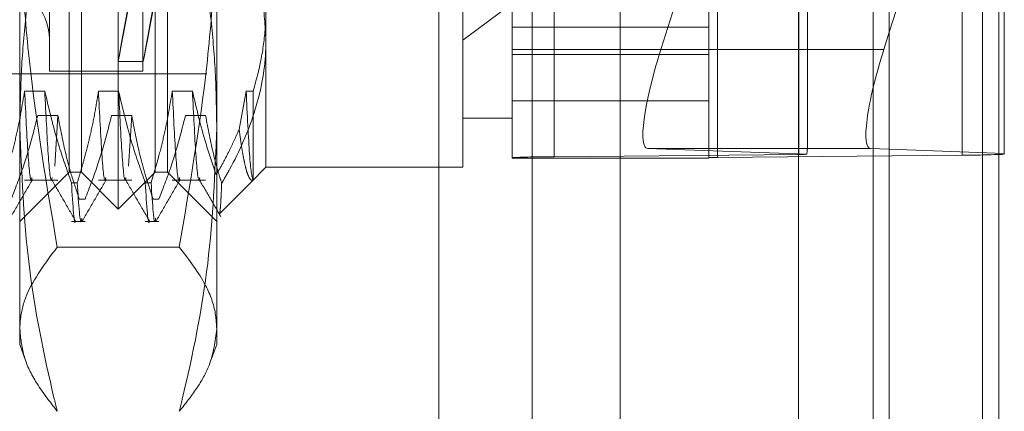
# Model space of a CAD drawing. Units: inches. Extents: x 0 to 23.4, y 0 to 16.5.
# Drawn here: x 11.9 to 12, y 7.9 to 7.9 of the extents above; entities that cross this region are included whole.
import ezdxf

# ---------------------------------------------------------------- set-up
doc = ezdxf.new("R2010")
doc.units = ezdxf.units.IN
doc.header["$MEASUREMENT"] = 0
doc.linetypes.add('HIDDEN', pattern=[0.07500000000000001, 0.05, -0.025])

msp = doc.modelspace()

# ---------------------------------------------------------------- linework, layer by layer
at = {"color": 7, "linetype": 'Continuous', "lineweight": 15}
for p, q in [((11.9938025137, 11.2700629349), (11.9938025137, 4.6199962682)), ((12.0035469581, 11.2700629349), (12.0035469581, 4.6199962682)), ((11.9857311012, 11.261547142), (11.9857311012, 4.628512061)), ((11.993323069, 7.912194733), (11.9938025137, 7.9137132353)), ((11.9938025137, 7.9033292675), (11.992145038, 7.9033889586))]:
    msp.add_line(p, q, dxfattribs=at)
at = {"color": 7, "linetype": 'HIDDEN', "lineweight": 0}
for p, q in [((12.0021025137, 4.6199962682), (12.0021025137, 11.2700629349)), ((12.0035469581, 11.2700629349), (12.0035469581, 4.6199962682)), ((11.9698755456, 4.628512061), (11.9698755456, 11.261547142)), ((11.9923580692, 4.7401684904), (11.9923580692, 11.1498907126)), ((11.9523199901, 4.9450296015), (11.9523199901, 10.9450296015)), ((11.9537644345, 10.9450296015), (11.9537644345, 4.9450296015)), ((11.9620644345, 10.9450296015), (11.9620644345, 4.9450296015)), ((11.9252867442, 7.8980042297), (11.9252867442, 7.9920549734)), ((11.9220059043, 7.9012850696), (11.9220059043, 7.9887741335)), ((11.9285675841, 7.9012850696), (11.9285675841, 7.9887741335)), ((11.9923580692, 7.9886813101), (11.9923580692, 7.9030186736)), ((11.9602823698, 7.9025782841), (11.9602823698, 7.9878783075)), ((11.9640263243, 7.9879581126), (11.9640263243, 7.9026580892)), ((11.9777801825, 7.9878783075), (11.9777801825, 7.9025782841)), ((11.9785289734, 7.9025942451), (11.9785289734, 7.9878942685)), ((11.985780298, 7.9028682393), (11.985780298, 7.9881682627)), ((12.0002829472, 7.9881044187), (12.0002829472, 7.9028043952)), ((11.9191625097, 7.9798065044), (11.9191625097, 7.9102534381)), ((11.9274739708, 7.9798065044), (11.9274739708, 7.9102534381)), ((11.9165378378, 7.9052440903), (11.9165378378, 7.962931886)), ((11.9340356506, 7.962931886), (11.9340356506, 7.9052440903)), ((11.9865290889, 7.903466899), (11.9865290889, 7.9460125452)), ((11.9938025137, 7.9137132353), (12.0040269017, 7.9460960243)), ((12.0040269017, 7.9460960243), (12.0040269017, 7.9029610538)), ((11.9771640804, 7.9237767001), (11.9735072451, 7.912194733)), ((11.920912291, 7.9012850696), (11.920912291, 7.9155588525)), ((11.9296611974, 7.9155588525), (11.9296611974, 7.9012850696)), ((11.9384101038, 7.91585356), (11.9384101038, 7.9017225149)), ((11.9559079166, 7.9130255026), (11.9602823698, 7.9162582399)), ((11.9559079166, 7.9017225149), (11.9559079166, 7.91585356)), ((11.9777801825, 7.9141629598), (11.9602823698, 7.9141629598)), ((11.9602823698, 7.9121735574), (11.9777801825, 7.9121735574)), ((11.9857311012, 7.912194733), (11.9735072451, 7.912194733)), ((11.9602823698, 7.9117431442), (11.9777801825, 7.9117431442)), ((11.9252806999, 7.9111275893), (11.9275049545, 7.9111275893)), ((11.8662316261, 7.910033976), (11.93316076, 7.910033976)), ((11.9191625097, 7.9102526986), (11.9274739708, 7.9102526986)), ((11.9187534726, 7.9084977481), (11.9169615172, 7.9084977481)), ((11.9253151524, 7.9084977481), (11.923523197, 7.9084977481)), ((11.9318768322, 7.9084977481), (11.9300848768, 7.9084977481)), ((11.9366465565, 7.9084977481), (11.9360268856, 7.9050909605)), ((11.9372809481, 7.9084977481), (11.9366465565, 7.9084977481)), ((11.9372809481, 7.9005998752), (11.9372809481, 7.9084977481)), ((11.9602823698, 7.9076294577), (11.9777801825, 7.9076294577)), ((11.9181309247, 7.9063196906), (11.9199228802, 7.9063196906)), ((11.9199228802, 7.9063196906), (11.9196393327, 7.9018127953)), ((11.9246926045, 7.9063196906), (11.92648456, 7.9063196906)), ((11.92648456, 7.9063196906), (11.9262010124, 7.9018127953)), ((11.9312542843, 7.9063196906), (11.9330462398, 7.9063196906)), ((11.9559079166, 7.9060969681), (11.9602823698, 7.9060969681)), ((11.9165378378, 7.8859744834), (11.9165378378, 7.9052440903)), ((11.9340356506, 7.9052440903), (11.9340356506, 7.8859744834)), ((11.9723292142, 7.9033889586), (11.9864723156, 7.9028796192)), ((11.9857311012, 7.9033889586), (11.9723292142, 7.9033889586)), ((12.0040269017, 7.9029610538), (11.9938025137, 7.9033292675)), ((11.9602823698, 7.9025782841), (11.9602823698, 7.902533149)), ((11.9602823698, 7.902533149), (11.9777801825, 7.902533149)), ((11.985780298, 7.9028682393), (11.9640263243, 7.9026580892)), ((11.9777801825, 7.902533149), (11.9777801825, 7.9025782841)), ((11.9785289734, 7.9025942451), (12.0002829472, 7.9028043952)), ((12.0040269017, 7.9028842003), (12.0040269017, 7.9029610538)), ((11.93706958, 7.9003819911), (11.9384101038, 7.9017225149)), ((11.9384101038, 7.9017225149), (11.9559079166, 7.9017225149)), ((11.9165378378, 7.8969106164), (11.920912291, 7.9012850696)), ((11.920912291, 7.9012850696), (11.9220059043, 7.9012850696)), ((11.9220059043, 7.9012850696), (11.9252867442, 7.8980042297)), ((11.9252867442, 7.8980042297), (11.9285675841, 7.9012850696)), ((11.9285675841, 7.9012850696), (11.9296611974, 7.9012850696)), ((11.9296611974, 7.9012850696), (11.9340356506, 7.8969106164)), ((11.9169615172, 7.9005933592), (11.9199228802, 7.9005933592)), ((11.921121172, 7.9003532674), (11.9216384313, 7.9003532674)), ((11.923523197, 7.9005933592), (11.92648456, 7.9005933592)), ((11.9276828518, 7.9003532674), (11.9282001111, 7.9003532674)), ((11.9300848768, 7.9005933592), (11.9330462398, 7.9005933592)), ((11.9342737207, 7.8975861318), (11.93706958, 7.9003819911)), ((11.9223346456, 7.8988949007), (11.9218173864, 7.8988949007)), ((11.9288963254, 7.8988949007), (11.9283790661, 7.8988949007)), ((11.921121172, 7.8969106164), (11.9223346456, 7.8969106164)), ((11.9276828518, 7.8969106164), (11.9288963254, 7.8969106164)), ((11.93071047, 7.8946362148), (11.9198630184, 7.8946362148)), ((11.9165378378, 7.8859744834), (11.9170532081, 7.8845585153)), ((11.9335166135, 7.8845484408), (11.9340356506, 7.8859744834))]:
    msp.add_line(p, q, dxfattribs=at)
at = {"color": 8, "linetype": 'Continuous', "lineweight": 15}
for p, q in [((11.993323069, 7.912194733), (11.9857311012, 7.912194733)), ((11.992145038, 7.9033889586), (11.9857311012, 7.9033889586)), ((11.9923580692, 7.9030186736), (11.9923580692, 6.4886813101))]:
    msp.add_line(p, q, dxfattribs=at)
at = {"color": 7, "linetype": 'HIDDEN', "lineweight": 0}
for centre, radius, start, end in [((11.9143506112, 7.9130960932), 0.0048118985126866, 0, 180), ((11.9635512391, 7.837084764), 0.0655750461987879, 89.5848936871, 92.8573379832), ((11.9784339564, 7.8894795801), 0.0131150092386383, 89.5848936869, 92.8573379832), ((11.9856151703, 7.9339562897), 0.0310884888974992, 270.3043301267, 271.5799105118), ((12.0007580324, 7.9683777204), 0.0655750462105071, 269.5848936873, 272.8573379828)]:
    msp.add_arc(centre, radius, start, end, dxfattribs=at)
for centre, major_axis, ratio, start_param, end_param in [((11.9315451075, 7.9450296015), (0.006264416258783712, 0.03390201146261251), 0.0011652391, 1.686923162017232, 4.583650139762527), ((11.9337693621, 7.9450296015), (0.006264416258783712, 0.03390201146261251), 0.0011652391, 1.723119225886895, 4.547454075898695), ((11.9750914936, 7.912137679), (0.002834150547746717, 0.008736220451251775), 0.1661776933, 1.61813321338908, 3.188929540180521), ((11.9821546357, 7.8896120849), (0.004314710444937475, 0.01408351162717647), 0.0511588332, 5.956440213924884, 6.117725992028481)]:
    msp.add_ellipse(centre, major_axis=major_axis, ratio=ratio, start_param=start_param, end_param=end_param, dxfattribs=at)
at = {"color": 7, "linetype": 'Continuous', "lineweight": 15}
msp.add_ellipse((11.9949073175, 7.912137679), major_axis=(0.002834150547748493, 0.008736220451252663), ratio=0.1661776933, start_param=1.618133213388777, end_param=3.188929540184605, dxfattribs=at)
at = {"color": 7, "linetype": 'HIDDEN', "lineweight": 0}
for points, knots in [([(11.91653783783335, 7.905244090301115), (11.91656404809567, 7.906878819810887), (11.9166165109207, 7.910150917097492), (11.91703596423056, 7.9150593829714), (11.91768781630232, 7.919964663622176), (11.91845020474674, 7.924162211561588), (11.91919300089815, 7.927653239934457), (11.91963965973968, 7.929511521286305), (11.91986301841573, 7.930440783676025)], [0, 0, 0, 0, 0.1934452223929819, 0.3872026433208015, 0.5818069285260645, 0.7766484131782172, 0.8883095774968528, 1, 1, 1, 1]), ([(11.93071047002437, 7.930440783676024), (11.93093377317674, 7.929511758167678), (11.93138043474047, 7.927653477252703), (11.93212092294351, 7.924173326460071), (11.93288064470596, 7.919993639723612), (11.93353304776178, 7.915100189846163), (11.93395594757757, 7.910180830985015), (11.93400906890086, 7.90689053950442), (11.93403565060675, 7.905244090301111)], [0, 0, 0, 0, 0.1116619868652212, 0.2233516058016242, 0.4168900886456203, 0.6106447106465078, 0.8051681105638226, 1, 1, 1, 1]), ([(11.91653783783335, 7.927127317085518), (11.91658275063686, 7.924418736326514), (11.91667269325069, 7.918994518415468), (11.91756227196272, 7.908123360778118), (11.91894138685185, 7.900038887223837), (11.91986301841573, 7.894636214782476)], [0, 0, 0, 0, 0.2486064242477001, 0.4978605178090828, 1, 1, 1, 1]), ([(11.93071047002437, 7.894636214782474), (11.93162529011935, 7.899994512281462), (11.93300055412108, 7.908049728494201), (11.9338981574354, 7.918920370048578), (11.93398978101346, 7.924389367854467), (11.93403565060676, 7.927127317085517)], [0, 0, 0, 0, 0.4980316689857346, 0.748699148419631, 1, 1, 1, 1]), ([(11.9350112025627, 7.924809414055175), (11.93573355875303, 7.923378619850265), (11.93705206551733, 7.920767010975347), (11.93819184995156, 7.916801870546841), (11.93833700403601, 7.914290321552433), (11.93841010380012, 7.913025502586368)], [0, 0, 0, 0, 0.3755802943154902, 0.6855415170905583, 1, 1, 1, 1]), ([(11.93728094806957, 7.908497748131039), (11.93754062738954, 7.909455092694624), (11.93806188305134, 7.91137677546135), (11.93832666491685, 7.913588317213553), (11.93840291368327, 7.915083514221663), (11.93840770663463, 7.915596828799362), (11.9384101038001, 7.915853559962757)], [0, 0, 0, 0, 0.3947417630949647, 0.792367212705846, 0.8961537245250375, 1, 1, 1, 1]), ([(11.93841010380012, 7.913025502586368), (11.93839973672041, 7.912557594549217), (11.93835163520781, 7.910386579665784), (11.93752835563467, 7.906486723924068), (11.93588629213743, 7.902748716407092), (11.93470998318997, 7.90071474005885), (11.93447450971406, 7.900307578758531)], [0, 0, 0, 0, 0.1074672354131112, 0.4986299636639061, 0.899635767096242, 1, 1, 1, 1]), ([(11.91696151717826, 7.908497748131049), (11.91674552604194, 7.907217831549183), (11.91642158045923, 7.905298200355078), (11.91574608212599, 7.902587197196812), (11.91531714480398, 7.901155593994794), (11.91507675150129, 7.900353267397829)], [0, 0, 0, 0, 0.4679312626690494, 0.7018078062603343, 1, 1, 1, 1]), ([(11.91761173509024, 7.900809016175101), (11.91759795143878, 7.900740652340047), (11.91749033608108, 7.900206904182999), (11.91726194129115, 7.90239264101681), (11.91706158422769, 7.906464222760849), (11.91696151717826, 7.908497748131044)], [0, 0, 0, 0, 0.0684941220140985, 0.5347653677482449, 1, 1, 1, 1]), ([(11.92112117202579, 7.900353267397834), (11.92071798620831, 7.901489806522592), (11.9197643615406, 7.904177975843598), (11.91912342544286, 7.906916850474246), (11.91875347262949, 7.908497748131045)], [0, 0, 0, 0, 0.4227929825237707, 1, 1, 1, 1]), ([(11.91940369054148, 7.900809016175102), (11.91938990689002, 7.900740652340048), (11.91928229153231, 7.900206904182999), (11.91905389674238, 7.902392641016812), (11.91885353967892, 7.906464222760848), (11.91875347262949, 7.908497748131043)], [0, 0, 0, 0, 0.0684941220140644, 0.5347653677481953, 1, 1, 1, 1]), ([(11.92352319696829, 7.908497748131043), (11.92342294921541, 7.907857463901689), (11.92322235913381, 7.906576291385254), (11.9228867264198, 7.90498324435602), (11.92258519881322, 7.903713013908727), (11.92231800000833, 7.90267629552231), (11.92200700134636, 7.901555506041552), (11.921761299055, 7.900754049749914), (11.92163843129132, 7.900353267397834)], [0, 0, 0, 0, 0.2338660973215388, 0.467952828881375, 0.5848743483964086, 0.7018186938694, 0.8508891795293795, 1, 1, 1, 1]), ([(11.92417341488027, 7.900809016175101), (11.92415963122881, 7.900740652340047), (11.9240520158711, 7.900206904182999), (11.92382362108117, 7.902392641016808), (11.92362326401772, 7.906464222760845), (11.92352319696829, 7.908497748131039)], [0, 0, 0, 0, 0.0684941220140265, 0.534765367748207, 1, 1, 1, 1]), ([(11.92768285181581, 7.900353267397833), (11.92727966599834, 7.901489806522592), (11.92632604133062, 7.904177975843599), (11.92568510523289, 7.906916850474246), (11.92531515241952, 7.908497748131044)], [0, 0, 0, 0, 0.422792982523638, 1, 1, 1, 1]), ([(11.9259653703315, 7.900809016175101), (11.92595158668004, 7.900740652340046), (11.92584397132233, 7.900206904182998), (11.92561557653241, 7.902392641016809), (11.92541521946895, 7.906464222760846), (11.92531515241952, 7.908497748131041)], [0, 0, 0, 0, 0.0684941220140766, 0.5347653677482134, 1, 1, 1, 1]), ([(11.93008487675831, 7.908497748131047), (11.92986888562199, 7.907217831549179), (11.92954494003929, 7.905298200355077), (11.92886944170604, 7.902587197196815), (11.92844050438404, 7.901155593994797), (11.92820011108134, 7.900353267397832)], [0, 0, 0, 0, 0.4679312626689405, 0.70180780625984, 1, 1, 1, 1]), ([(11.9307350946703, 7.900809016175102), (11.93072131101884, 7.900740652340048), (11.93061369566113, 7.900206904182999), (11.9303853008712, 7.902392641016809), (11.93018494380775, 7.906464222760847), (11.93008487675831, 7.908497748131042)], [0, 0, 0, 0, 0.0684941220141069, 0.5347653677482458, 1, 1, 1, 1]), ([(11.93399585119828, 7.901039853219871), (11.93366965366244, 7.901986273035678), (11.93282068818399, 7.904449436191254), (11.93223653595249, 7.906954935459649), (11.93187683220954, 7.908497748131041)], [0, 0, 0, 0, 0.3842294464605236, 1, 1, 1, 1]), ([(11.93252705012153, 7.9008090161751), (11.93251326647007, 7.900740652340046), (11.93240565111236, 7.900206904182998), (11.93217725632243, 7.902392641016808), (11.93197689925898, 7.906464222760845), (11.93187683220955, 7.908497748131039)], [0, 0, 0, 0, 0.0684941220139824, 0.5347653677481927, 1, 1, 1, 1]), ([(11.93728094806957, 7.900599875231662), (11.93727237333574, 7.900609127658623), (11.93716531889218, 7.900724643013282), (11.93694846398371, 7.902208798596454), (11.93674711767164, 7.906402987434598), (11.93664655654834, 7.908497748131039)], [0, 0, 0, 0, 0.04176375288161, 0.5214150564435047, 1, 1, 1, 1]), ([(11.91577296583187, 7.898894900722576), (11.91617389257179, 7.899932580008984), (11.91712096918931, 7.902383805359595), (11.9177615319552, 7.904880134516328), (11.91813092474741, 7.906319690554526)], [0, 0, 0, 0, 0.4233308398792432, 1, 1, 1, 1]), ([(11.91992288019864, 7.906319690554525), (11.92013890097007, 7.905152431127194), (11.92046288911359, 7.903401774408574), (11.92114282779661, 7.900930422996213), (11.92157515831984, 7.899625838839831), (11.92181738635636, 7.898894900722575)], [0, 0, 0, 0, 0.4680233101994216, 0.7019417734272353, 1, 1, 1, 1]), ([(11.9223346456219, 7.898894900722575), (11.92273557236182, 7.899932580008981), (11.92368264897933, 7.902383805359588), (11.92432321174522, 7.904880134516325), (11.92469260453743, 7.906319690554526)], [0, 0, 0, 0, 0.4233308398791208, 1, 1, 1, 1]), ([(11.92648455998866, 7.906319690554525), (11.92670058076009, 7.905152431127195), (11.92702456890361, 7.903401774408576), (11.92770450758664, 7.900930422996208), (11.92813683810987, 7.899625838839829), (11.92837906614639, 7.898894900722576)], [0, 0, 0, 0, 0.4680233101994594, 0.7019417734273092, 1, 1, 1, 1]), ([(11.92889632541192, 7.898894900722571), (11.92929725215185, 7.89993258000898), (11.93024432876936, 7.902383805359594), (11.93088489153525, 7.904880134516326), (11.93125428432746, 7.906319690554524)], [0, 0, 0, 0, 0.423330839879264, 1, 1, 1, 1]), ([(11.93304623977869, 7.906319690554524), (11.93326185049885, 7.90515237556848), (11.93358522364712, 7.903401635522854), (11.93413710484881, 7.90140507053605), (11.93439427373389, 7.900568565891718), (11.93447450971406, 7.900307578758531)], [0, 0, 0, 0, 0.5792226418979155, 0.8687186291846275, 1, 1, 1, 1]), ([(11.91986301841573, 7.880047396926203), (11.91977464326727, 7.880410517958936), (11.91872218021194, 7.884734940358387), (11.91702780866329, 7.893107788104676), (11.91670154816184, 7.901189077435251), (11.91653783783335, 7.905244090301115)], [0, 0, 0, 0, 0.0436758706790973, 0.5201376303084069, 1, 1, 1, 1]), ([(11.93403565060675, 7.905244090301111), (11.93387431794026, 7.901220156955278), (11.93355031386411, 7.893138899547502), (11.9318587554304, 7.884765505296079), (11.93079884578344, 7.880410517807439), (11.93071047002437, 7.880047396926204)], [0, 0, 0, 0, 0.4761863843725093, 0.9563241772323182, 1, 1, 1, 1]), ([(11.93399585119828, 7.901039853219871), (11.93419981664274, 7.901404995781898), (11.9346078547235, 7.902135472802677), (11.93514246483179, 7.903178602265996), (11.93561790499632, 7.904163409653967), (11.93589053831959, 7.904781730590903), (11.93602688561772, 7.905090960541644)], [0, 0, 0, 0, 0.2742146421841989, 0.5485733949079072, 0.774235969515334, 1, 1, 1, 1]), ([(11.93602688561772, 7.905090960541644), (11.93607948408917, 7.904694026247688), (11.93618488932557, 7.903898585773183), (11.93634634497892, 7.902909273654207), (11.93651005264396, 7.902074275475745), (11.93667068261204, 7.901435463666354), (11.93682702286397, 7.90097649591386), (11.93697882463492, 7.900687191916244), (11.9371306318545, 7.900542394201358), (11.93723078364458, 7.900580692318953), (11.93728094806957, 7.900599875231667)], [0, 0, 0, 0, 0.1281188216293462, 0.2567450024382339, 0.3869367605296531, 0.517661027240178, 0.6371968217369784, 0.7571443160955126, 0.8783574838924779, 1, 1, 1, 1]), ([(11.91552746582594, 7.896946323227006), (11.91588236263217, 7.89756059576821), (11.91659214015062, 7.898789112994328), (11.91730196463603, 7.900017595482624), (11.9176568688312, 7.900631822799022)], [0, 0, 0, 0, 0.5000113373622581, 0.9999999999999999, 0.9999999999999999, 0.9999999999999999, 0.9999999999999999]), ([(11.91936260491099, 7.900630978499131), (11.91971754747713, 7.900016707832815), (11.92042744973064, 7.89878813686984), (11.92113729950125, 7.897559540915411), (11.92149223294654, 7.896945228122724)], [0, 0, 0, 0, 0.4999879411338918, 1, 1, 1, 1]), ([(11.92112117202579, 7.900353267397834), (11.92124835275023, 7.898329883978293), (11.92137692757869, 7.8962843210425), (11.92149080510151, 7.896966782666815), (11.9214920398464, 7.896974182423833)], [0, 0, 0, 0, 0.9891572555089354, 1, 1, 1, 1]), ([(11.92204687983273, 7.897196044272403), (11.92203318200833, 7.897102843309066), (11.92190731624484, 7.896246443777083), (11.92176513717692, 7.898418020679638), (11.92163843129132, 7.900353267397833)], [0, 0, 0, 0, 0.1088288349730229, 1, 1, 1, 1]), ([(11.92208914561596, 7.896946323227006), (11.9224440424222, 7.89756059576821), (11.92315381994065, 7.898789112994327), (11.92386364442606, 7.900017595482622), (11.92421854862123, 7.90063182279902)], [0, 0, 0, 0, 0.5000113373622616, 0.9999999999999999, 0.9999999999999999, 0.9999999999999999, 0.9999999999999999]), ([(11.92592428470102, 7.900630978499128), (11.92627922726716, 7.900016707832814), (11.92698912952067, 7.898788136869837), (11.92769897929128, 7.89755954091541), (11.92805391273657, 7.896945228122723)], [0, 0, 0, 0, 0.4999879411338953, 1, 1, 1, 1]), ([(11.92768285181581, 7.900353267397831), (11.92781003254026, 7.898329883978292), (11.92793860736872, 7.896284321042498), (11.92805248489154, 7.896966782666815), (11.92805371963642, 7.896974182423833)], [0, 0, 0, 0, 0.9891572555085641, 1, 1, 1, 1]), ([(11.92860855962276, 7.897196044272405), (11.92859486179835, 7.897102843309067), (11.92846899603487, 7.896246443777085), (11.92832681696695, 7.898418020679637), (11.92820011108135, 7.900353267397831)], [0, 0, 0, 0, 0.1088288349730791, 1, 1, 1, 1]), ([(11.92865082540599, 7.896946323227006), (11.92900572221222, 7.897560595768209), (11.92971549973068, 7.898789112994326), (11.93042532421609, 7.900017595482622), (11.93078022841125, 7.900631822799019)], [0, 0, 0, 0, 0.5000113373622646, 0.9999999999999999, 0.9999999999999999, 0.9999999999999999, 0.9999999999999999]), ([(11.93248596449105, 7.900630978499128), (11.93280448534731, 7.900079741014722), (11.93344154100934, 7.898977241904675), (11.93407855390758, 7.897874722418026), (11.93439706733099, 7.89732345060386)], [0, 0, 0, 0, 0.4999890515850679, 1, 1, 1, 1]), ([(11.93447450971406, 7.900307578758531), (11.93447129516723, 7.900228424408068), (11.93445938355087, 7.899935115178264), (11.93443906549303, 7.899474601264944), (11.93441382066439, 7.898964928528647), (11.93438063391149, 7.898385963945881), (11.93434579560777, 7.897965617936198), (11.93430990607303, 7.897699576943847), (11.93429146622472, 7.897636628016869), (11.93428222170664, 7.897605069596016)], [0, 0, 0, 0, 0.0494105087804635, 0.1830923782450543, 0.3170038910411381, 0.4516077531100844, 0.7238473635721221, 0.8615553665741341, 1, 1, 1, 1]), ([(11.93426836580694, 7.897591486762745), (11.93426364061542, 7.897582862790986), (11.93425519275028, 7.89756744454813), (11.9342465942995, 7.897590157308068), (11.93424280526815, 7.897600166013329)], [0, 0, 0, 0, 0.5593355766276857, 0.9999999999999999, 0.9999999999999999, 0.9999999999999999, 0.9999999999999999]), ([(11.91986301841573, 7.894636214782476), (11.91881408383507, 7.893232602218376), (11.91723486126756, 7.891119394513963), (11.91659068685809, 7.888674682491092), (11.91655002832121, 7.887649255547848), (11.91653783783335, 7.887341805854337)], [0, 0, 0, 0, 0.5807087515051901, 0.8742855678885572, 1, 1, 1, 1]), ([(11.93403565060675, 7.887341805854337), (11.93400934834166, 7.887798359825227), (11.93393468027738, 7.889094445965415), (11.93307916572849, 7.891536917579811), (11.93157807042343, 7.893501011351677), (11.93071047002437, 7.894636214782474)], [0, 0, 0, 0, 0.1866636749539012, 0.5299093150193698, 1, 1, 1, 1]), ([(11.91653783783335, 7.887341805854337), (11.91661028491097, 7.886567794305362), (11.91675547443149, 7.885016615577763), (11.91788517330421, 7.882579703663075), (11.91917346466362, 7.880930257571736), (11.91986301841573, 7.880047396926203)], [0, 0, 0, 0, 0.316410464842644, 0.634110928840738, 1, 1, 1, 1]), ([(11.93071047002437, 7.880047396926204), (11.93124829160385, 7.880723352909786), (11.93232496879973, 7.88207656449651), (11.93367832552632, 7.884507604933463), (11.9339003049103, 7.886268282280076), (11.93403565060675, 7.887341805854337)], [0, 0, 0, 0, 0.2803317609075258, 0.56120249868646, 1, 1, 1, 1])]:
    msp.add_open_spline(points, degree=3, knots=knots, dxfattribs=at)

doc.saveas('drawing.dxf')
